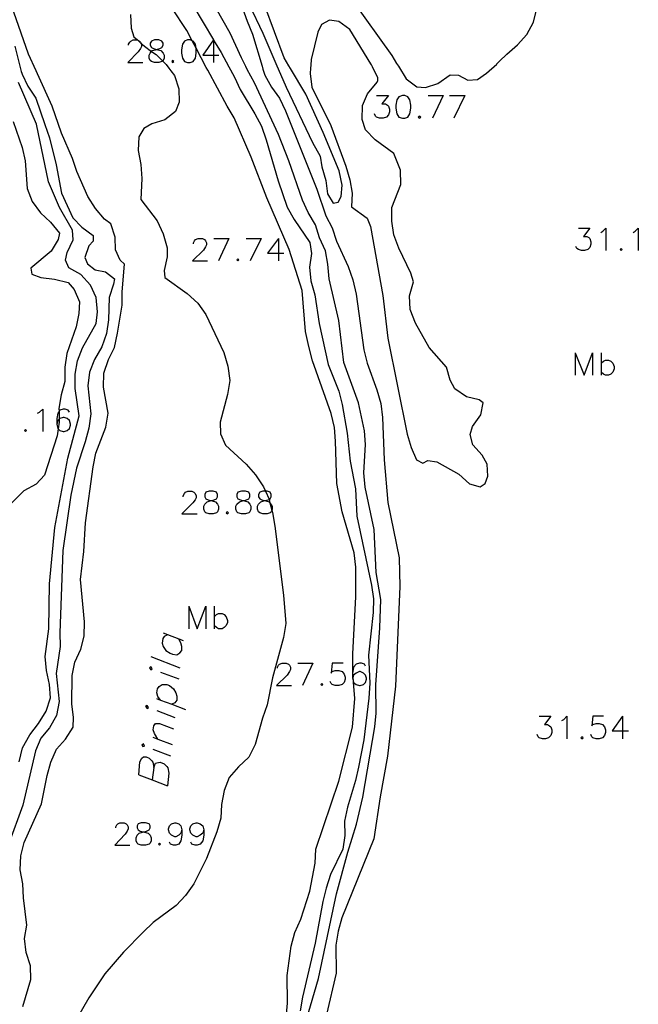
# Model space of a CAD drawing. Units: inches. Extents: x 674598 to 678324, y 4166055 to 4168442.
# Drawn here: x 674778 to 674861, y 4166859 to 4166990 of the extents above; entities that cross this region are included whole.
import ezdxf

# ---------------------------------------------------------------- set-up
doc = ezdxf.new("R2010")
doc.units = ezdxf.units.IN
doc.header["$MEASUREMENT"] = 0
doc.layers.add('Cartografia', color=7, linetype='Continuous')

# ---------------------------------------------------------------- blocks, each defined once
blk = doc.blocks.new('647')
at = {"layer": 'Cartografia', "color": 7, "linetype": 'Continuous'}
for points in [[(674794.87, 4166882.05), (674795.29, 4166882.16), (674795.63, 4166882.3), (674795.77, 4166882.58), (674795.77, 4166882.85), (674795.63, 4166883.13), (674795.15, 4166883.27), (674794.59, 4166883.27), (674794.18, 4166883.13), (674794.04, 4166882.85), (674794.04, 4166882.58), (674794.18, 4166882.3), (674794.45, 4166882.16), (674794.87, 4166882.05)], [(674794.87, 4166882.05), (674795.01, 4166882.02), (674795.49, 4166881.88), (674795.77, 4166881.6), (674795.91, 4166881.26), (674795.91, 4166880.84), (674795.77, 4166880.56), (674795.63, 4166880.43), (674795.15, 4166880.29), (674794.59, 4166880.29), (674794.18, 4166880.43), (674794.04, 4166880.56), (674793.9, 4166880.84), (674793.9, 4166881.26), (674794.04, 4166881.6), (674794.32, 4166881.88), (674794.73, 4166882.02), (674794.87, 4166882.05)]]:
    blk.add_lwpolyline(points, dxfattribs=at)
blk = doc.blocks.new('648')
at = {"layer": 'Cartografia', "color": 7, "linetype": 'Continuous'}
for points in [[(674800, 4166882.3), (674799.86, 4166881.88), (674799.59, 4166881.6), (674799.17, 4166881.4), (674799.03, 4166881.4), (674798.62, 4166881.6), (674798.34, 4166881.88), (674798.2, 4166882.3), (674798.2, 4166882.44), (674798.34, 4166882.85), (674798.62, 4166883.13), (674799.03, 4166883.27), (674799.17, 4166883.27), (674799.59, 4166883.13), (674799.86, 4166882.85), (674800, 4166882.3)], [(674800, 4166882.3), (674800, 4166881.6), (674799.86, 4166880.84), (674799.59, 4166880.42), (674799.17, 4166880.29), (674798.89, 4166880.29), (674798.48, 4166880.42), (674798.34, 4166880.7)]]:
    blk.add_lwpolyline(points, dxfattribs=at)
blk = doc.blocks.new('649')
at = {"layer": 'Cartografia', "color": 7, "linetype": 'Continuous'}
for points in [[(674802.92, 4166882.3), (674802.78, 4166881.88), (674802.43, 4166881.6), (674802.01, 4166881.4), (674801.88, 4166881.4), (674801.46, 4166881.6), (674801.18, 4166881.88), (674801.04, 4166882.3), (674801.04, 4166882.44), (674801.18, 4166882.85), (674801.46, 4166883.13), (674801.88, 4166883.27), (674802.01, 4166883.27), (674802.43, 4166883.13), (674802.78, 4166882.85), (674802.92, 4166882.3)], [(674802.92, 4166882.3), (674802.92, 4166881.6), (674802.78, 4166880.84), (674802.43, 4166880.42), (674802.01, 4166880.29), (674801.74, 4166880.29), (674801.32, 4166880.42), (674801.18, 4166880.7)]]:
    blk.add_lwpolyline(points, dxfattribs=at)
blk = doc.blocks.new('4479')
at = {"layer": 'Cartografia', "color": 7, "linetype": 'Continuous'}
for points in [[(674803.89, 4166926.1), (674804.3, 4166926.2), (674804.58, 4166926.34), (674804.72, 4166926.62), (674804.72, 4166926.9), (674804.58, 4166927.24), (674804.16, 4166927.38), (674803.61, 4166927.38), (674803.19, 4166927.24), (674803.06, 4166926.9), (674803.06, 4166926.62), (674803.19, 4166926.34), (674803.47, 4166926.2), (674803.89, 4166926.1)], [(674803.89, 4166926.1), (674804.03, 4166926.06), (674804.44, 4166925.92), (674804.72, 4166925.65), (674804.86, 4166925.37), (674804.86, 4166924.95), (674804.72, 4166924.61), (674804.58, 4166924.47), (674804.16, 4166924.33), (674803.61, 4166924.33), (674803.19, 4166924.47), (674803.06, 4166924.61), (674802.92, 4166924.95), (674802.92, 4166925.37), (674803.06, 4166925.65), (674803.33, 4166925.92), (674803.75, 4166926.06), (674803.89, 4166926.1)]]:
    blk.add_lwpolyline(points, dxfattribs=at)
blk = doc.blocks.new('4480')
at = {"layer": 'Cartografia', "color": 7, "linetype": 'Continuous'}
for points in [[(674808.19, 4166926.1), (674808.6, 4166926.2), (674808.88, 4166926.34), (674809.02, 4166926.62), (674809.02, 4166926.9), (674808.88, 4166927.24), (674808.47, 4166927.38), (674807.91, 4166927.38), (674807.42, 4166927.24), (674807.29, 4166926.9), (674807.29, 4166926.62), (674807.42, 4166926.34), (674807.77, 4166926.2), (674808.19, 4166926.1)], [(674808.19, 4166926.1), (674808.33, 4166926.06), (674808.74, 4166925.92), (674809.02, 4166925.65), (674809.16, 4166925.37), (674809.16, 4166924.95), (674809.02, 4166924.61), (674808.88, 4166924.47), (674808.47, 4166924.33), (674807.91, 4166924.33), (674807.42, 4166924.47), (674807.29, 4166924.61), (674807.15, 4166924.95), (674807.15, 4166925.37), (674807.29, 4166925.65), (674807.63, 4166925.92), (674808.05, 4166926.06), (674808.19, 4166926.1)]]:
    blk.add_lwpolyline(points, dxfattribs=at)
blk = doc.blocks.new('4481')
at = {"layer": 'Cartografia', "color": 7, "linetype": 'Continuous'}
for points in [[(674811.03, 4166926.1), (674811.45, 4166926.2), (674811.58, 4166926.27), (674811.73, 4166926.34), (674811.86, 4166926.62), (674811.86, 4166926.9), (674811.73, 4166927.24), (674811.31, 4166927.38), (674811.1, 4166927.38), (674810.75, 4166927.38), (674810.34, 4166927.24), (674810.2, 4166926.9), (674810.2, 4166926.62), (674810.34, 4166926.34), (674810.62, 4166926.2), (674811.03, 4166926.1)], [(674811.03, 4166926.1), (674811.17, 4166926.06), (674811.59, 4166925.92), (674811.7, 4166925.81), (674811.86, 4166925.65), (674812, 4166925.37), (674812, 4166924.95), (674811.95, 4166924.83), (674811.86, 4166924.61), (674811.73, 4166924.47), (674811.31, 4166924.33), (674810.75, 4166924.33), (674810.34, 4166924.47), (674810.2, 4166924.61), (674810.06, 4166924.95), (674810.06, 4166925.37), (674810.2, 4166925.65), (674810.48, 4166925.92), (674810.89, 4166926.06), (674811.03, 4166926.1)]]:
    blk.add_lwpolyline(points, dxfattribs=at)
blk = doc.blocks.new('4482')
at = {"layer": 'Cartografia', "color": 7, "linetype": 'Continuous'}
for points in [[(674824.42, 4166904.08), (674824.28, 4166904.35), (674823.86, 4166904.49), (674823.59, 4166904.49), (674823.17, 4166904.35), (674822.82, 4166903.94), (674822.72, 4166903.36), (674822.68, 4166903.17), (674822.68, 4166902.48)], [(674822.68, 4166902.48), (674822.82, 4166901.95), (674822.82, 4166901.93), (674823.17, 4166901.65), (674823.59, 4166901.51), (674823.72, 4166901.51), (674824.14, 4166901.65), (674824.42, 4166901.93), (674824.56, 4166902.34), (674824.56, 4166902.48), (674824.42, 4166902.9), (674824.14, 4166903.17), (674823.72, 4166903.38), (674823.59, 4166903.38), (674823.17, 4166903.17), (674822.82, 4166902.9), (674822.76, 4166902.72), (674822.68, 4166902.48)]]:
    blk.add_lwpolyline(points, dxfattribs=at)
blk = doc.blocks.new('4492')
at = {"layer": 'Cartografia', "color": 7, "linetype": 'Continuous'}
for points in [[(674796.63, 4166986.11), (674797.05, 4166986.23), (674797.33, 4166986.35), (674797.49, 4166986.67), (674797.49, 4166986.94), (674797.33, 4166987.22), (674796.93, 4166987.38), (674796.33, 4166987.38), (674795.93, 4166987.22), (674795.78, 4166986.94), (674795.78, 4166986.67), (674795.93, 4166986.35), (674796.21, 4166986.23), (674796.63, 4166986.11)], [(674796.63, 4166986.11), (674796.77, 4166986.07), (674797.21, 4166985.95), (674797.49, 4166985.63), (674797.65, 4166985.35), (674797.65, 4166984.95), (674797.49, 4166984.64), (674797.41, 4166984.58), (674797.33, 4166984.52), (674796.93, 4166984.36), (674796.33, 4166984.36), (674795.93, 4166984.52), (674795.78, 4166984.64), (674795.62, 4166984.95), (674795.62, 4166985.35), (674795.78, 4166985.63), (674795.96, 4166985.85), (674796.05, 4166985.95), (674796.49, 4166986.07), (674796.63, 4166986.11)]]:
    blk.add_lwpolyline(points, dxfattribs=at)
blk = doc.blocks.new('4496')
at = {"layer": 'Cartografia', "color": 7, "linetype": 'Continuous'}
for points in [[(674785.02, 4166937.85), (674784.88, 4166938.13), (674784.47, 4166938.27), (674784.19, 4166938.27), (674783.77, 4166938.13), (674783.65, 4166937.94), (674783.5, 4166937.72), (674783.36, 4166937.02), (674783.36, 4166936.26)], [(674783.36, 4166936.26), (674783.5, 4166935.7), (674783.53, 4166935.67), (674783.77, 4166935.43), (674784.19, 4166935.29), (674784.33, 4166935.29), (674784.74, 4166935.43), (674785.02, 4166935.7), (674785.16, 4166936.12), (674785.16, 4166936.26), (674785.02, 4166936.75), (674784.74, 4166937.02), (674784.33, 4166937.16), (674784.19, 4166937.16), (674783.77, 4166937.02), (674783.67, 4166936.92), (674783.5, 4166936.75), (674783.36, 4166936.26)]]:
    blk.add_lwpolyline(points, dxfattribs=at)

msp = doc.modelspace()

# ---------------------------------------------------------------- linework, layer by layer
at = {"layer": 'Cartografia', "color": 7, "linetype": 'Continuous'}
for points in [[(674776.77, 4167031.91), (674779.25, 4167026.8), (674782.45, 4167022.1), (674785.33, 4167017.28), (674785.42, 4167017.15), (674786.64, 4167015.37), (674787.41, 4167014.24), (674788.2, 4167012.61), (674792.47, 4167006.17), (674795.78, 4167001.66), (674799.22, 4166995.07), (674801.43, 4166991.98), (674804.2, 4166987.36), (674804.21, 4166987.34), (674805.21, 4166985.68), (674806.25, 4166983.78), (674806.45, 4166983.4)], [(674807.44, 4166993.35), (674808.65, 4166989.86), (674809.39, 4166988.13), (674810.65, 4166983.87), (674810.76, 4166983.49)], [(674808.92, 4166992.08), (674810.77, 4166988.28), (674812.63, 4166983.91), (674812.78, 4166983.54)], [(674814.42, 4166983.57), (674814.21, 4166983.94), (674813.59, 4166984.99), (674811.03, 4166991.89)], [(674822.62, 4166992.69), (674827.92, 4166985.28), (674828.55, 4166984.25)], [(674780.77, 4166982.86), (674780.6, 4166983.24), (674779.59, 4166985.46), (674777.63, 4166991.05)], [(674793.17, 4166990.76), (674793.26, 4166988.92), (674793.61, 4166987.8), (674794.1, 4166987.36), (674794.55, 4166986.96), (674795, 4166986.55), (674795.96, 4166985.85), (674796.56, 4166985.41), (674797.41, 4166984.58), (674797.88, 4166984.11), (674798.25, 4166983.61), (674798.53, 4166983.24)], [(674803.43, 4166983.34), (674803.24, 4166983.71), (674801.87, 4166986.28), (674801.34, 4166987.27), (674800.63, 4166988.62), (674798.64, 4166991.63)], [(674808.69, 4166983.45), (674808.51, 4166983.82), (674807.93, 4166984.97), (674806.41, 4166988.29), (674804.56, 4166991.57)], [(674841.87, 4166984.15), (674841.89, 4166984.17), (674842.25, 4166984.54), (674843.19, 4166985.49), (674844.64, 4166986.72), (674845.86, 4166988.09), (674846.75, 4166989.71), (674847.18, 4166991.53)], [(674825.33, 4166983.8), (674825.22, 4166984.04), (674825.13, 4166984.18), (674822.33, 4166988.74), (674820.87, 4166989.84), (674819.62, 4166989.99), (674818.55, 4166989.44), (674818.07, 4166988.42), (674817.2, 4166984.77), (674817.14, 4166984.01), (674817.11, 4166983.63)], [(674777.77, 4166986.54), (674778.61, 4166983.19), (674778.68, 4166982.93), (674778.73, 4166982.82)], [(674792.91, 4166986.67), (674792.91, 4166986.79), (674793.07, 4166987.06), (674793.19, 4166987.22), (674793.51, 4166987.38), (674794.06, 4166987.38), (674794.1, 4166987.36), (674794.34, 4166987.22), (674794.5, 4166987.06), (674794.55, 4166986.96), (674794.62, 4166986.79), (674794.62, 4166986.51), (674794.5, 4166986.23), (674794.18, 4166985.79), (674792.79, 4166984.36), (674794.78, 4166984.36)], [(674801.87, 4166986.28), (674801.79, 4166986.79), (674801.47, 4166987.22), (674801.34, 4166987.27), (674801.07, 4166987.38), (674800.75, 4166987.38), (674800.35, 4166987.22), (674800.07, 4166986.79), (674799.92, 4166986.07), (674799.92, 4166985.63), (674800.07, 4166984.95), (674800.35, 4166984.52), (674800.75, 4166984.36), (674801.07, 4166984.36), (674801.47, 4166984.52), (674801.79, 4166984.95), (674801.91, 4166985.63), (674801.91, 4166986.07), (674801.87, 4166986.28)], [(674804.21, 4166987.38), (674804.2, 4166987.36), (674802.78, 4166985.35), (674804.21, 4166985.35), (674804.89, 4166985.35)], [(674804.21, 4166987.38), (674804.21, 4166987.34), (674804.21, 4166985.35), (674804.21, 4166984.36)], [(674798.76, 4166984.64), (674798.64, 4166984.52), (674798.76, 4166984.36), (674798.92, 4166984.52), (674798.76, 4166984.64)], [(674826.04, 4166982.31), (674825.33, 4166983.8)], [(674828.55, 4166984.25), (674828.78, 4166983.87)], [(674828.78, 4166983.87), (674829.84, 4166982.18), (674831.23, 4166981.13), (674832.38, 4166981.03), (674834.05, 4166981.57), (674835.65, 4166982.71), (674836.77, 4166982.69), (674838.04, 4166982.04), (674839.32, 4166982.12), (674840.51, 4166982.94), (674841.87, 4166984.15)], [(674778.73, 4166982.82), (674779.51, 4166981.22), (674780.57, 4166979.63), (674781.78, 4166976.14), (674782.38, 4166974.34), (674783.29, 4166970.78), (674783.97, 4166967), (674785.5, 4166963.69), (674786.68, 4166962.46), (674788.19, 4166961.38), (674788.21, 4166960.62), (674787.62, 4166959.97), (674787.07, 4166958.43), (674787.43, 4166957.59), (674788.47, 4166956.79), (674789.81, 4166956.51), (674791.04, 4166955.62), (674790.91, 4166954.89), (674790.3, 4166953.1), (674790.23, 4166950.15), (674789.95, 4166948.32), (674789.32, 4166946.54), (674788.37, 4166944.87), (674787.68, 4166943.2), (674787.49, 4166941.37), (674787.9, 4166937.65), (674787.61, 4166935.76), (674787.14, 4166933.94), (674785.97, 4166930.43), (674785.23, 4166926.84), (674784.17, 4166919.49), (674783.75, 4166908.5), (674783.82, 4166906.7), (674783.27, 4166903.1), (674783.68, 4166899.39), (674783.3, 4166897.54), (674782.4, 4166895.9), (674781.24, 4166894.5), (674780.53, 4166892.83), (674778.85, 4166885.6), (674776.92, 4166880.39)], [(674778.84, 4166858.82), (674779.9, 4166862.41), (674779.86, 4166864.24), (674779.27, 4166866.02), (674779.06, 4166867.85), (674779.38, 4166869.63), (674778.91, 4166873.29), (674778.82, 4166875.13), (674778.5, 4166877.02), (674778.57, 4166878.85), (674779.02, 4166880.63), (674781.3, 4166885.78), (674782.09, 4166889.56), (674782.58, 4166891.31), (674783.3, 4166893.03), (674784.52, 4166894.39), (674785.52, 4166895.96), (674785.58, 4166897.25), (674785.34, 4166899.08), (674785.4, 4166902.83), (674785.74, 4166904.6), (674786.53, 4166906.33), (674786.98, 4166908.08), (674787.05, 4166910), (674786.51, 4166915.62), (674786.96, 4166919.33), (674787.17, 4166923.14), (674788.17, 4166930.59), (674788.55, 4166932.4), (674789.89, 4166935.89), (674790.18, 4166937.73), (674789.55, 4166941.2), (674789.6, 4166943.06), (674790.21, 4166944.85), (674791.04, 4166946.48), (674791.42, 4166948.37), (674792.04, 4166952.08), (674792.05, 4166953.88), (674792.37, 4166957.55), (674791.79, 4166958.06), (674791.18, 4166959.47), (674791.13, 4166961.15), (674790.56, 4166962.9), (674789.7, 4166963.53), (674788.5, 4166964.95), (674787.49, 4166966.55), (674786, 4166969.88), (674785.46, 4166971.62), (674783.97, 4166974.98), (674782.73, 4166978.58), (674780.77, 4166982.86)], [(674798.53, 4166983.24), (674799, 4166982.64), (674799.6, 4166980.87), (674799.62, 4166979.11), (674799.13, 4166977.84), (674797.73, 4166976.75), (674796, 4166976.2), (674794.92, 4166975.61), (674794.27, 4166974.5), (674794.19, 4166972.65), (674794.55, 4166970.79), (674794.65, 4166968.94), (674794.51, 4166966.16), (674796.72, 4166963.3), (674797.51, 4166961.59), (674798.01, 4166959.72), (674798.03, 4166958.54), (674797.62, 4166956.72), (674797.72, 4166955.79), (674800.69, 4166953.65), (674802.11, 4166952.37), (674803.17, 4166950.85), (674805.57, 4166945.8), (674806.12, 4166943.98), (674806.37, 4166942.08), (674806.04, 4166940.21), (674805.1, 4166936.54), (674805.11, 4166934.98), (674805.81, 4166933.46), (674808.55, 4166930.96), (674809.8, 4166929.55), (674810.86, 4166927.93), (674811.1, 4166927.38), (674811.58, 4166926.28), (674811.58, 4166926.27), (674811.7, 4166925.81), (674811.95, 4166924.83), (674812.04, 4166924.52), (674812.34, 4166922.69), (674813.51, 4166913.53), (674813.8, 4166909.77), (674813.51, 4166907.91), (674812.02, 4166902.53), (674811.35, 4166898.96), (674810.72, 4166897.18), (674809.74, 4166893.65), (674808.9, 4166891.99), (674807.52, 4166890.68), (674806.27, 4166889.27), (674805.62, 4166887.57), (674805.27, 4166885.71), (674805.18, 4166883.87), (674804.64, 4166882.06), (674803.25, 4166878.53), (674801.56, 4166875.14), (674800.47, 4166873.58), (674799.22, 4166872.24), (674796.18, 4166870), (674794.83, 4166868.72), (674792.22, 4166866.07), (674789.76, 4166863.16), (674787.6, 4166859.99), (674785.76, 4166856.75)], [(674813.86, 4166857.38), (674814.03, 4166859.25), (674813.98, 4166862.96), (674814.52, 4166866.86), (674815.03, 4166868.69), (674815.82, 4166870.46), (674817.02, 4166874.16), (674817.7, 4166877.87), (674817.79, 4166879.75), (674820.85, 4166888.8), (674822.67, 4166895.99), (674822.97, 4166899.8), (674822.82, 4166901.95), (674822.76, 4166902.72), (674822.72, 4166903.36), (674822.71, 4166903.52), (674822.73, 4166905.72), (674823.13, 4166913.33), (674823.13, 4166917.26), (674822.89, 4166919.15), (674821.31, 4166924.61), (674820.59, 4166928.4), (674820.43, 4166933.99), (674820.27, 4166935.83), (674819.86, 4166937.7), (674817.36, 4166944.7), (674816.87, 4166946.62), (674816.43, 4166948.58), (674815.98, 4166954.05), (674814.25, 4166959.49), (674811.28, 4166966.39), (674809.2, 4166971.78), (674806.94, 4166977), (674805.99, 4166978.57), (674803.43, 4166983.34)], [(674806.45, 4166983.4), (674807, 4166982.43), (674807.74, 4166980.77), (674809.71, 4166977.56), (674810.59, 4166975.88), (674811.22, 4166974.07), (674812.79, 4166968.61), (674813.99, 4166965.15), (674814.94, 4166963.48), (674817, 4166960.45), (674817.21, 4166958.95), (674816.97, 4166957.16), (674817.16, 4166955.34), (674817.67, 4166953.47), (674818.25, 4166949.64), (674819.45, 4166944.21), (674820.88, 4166940.67), (674821.3, 4166938.89), (674821.97, 4166935.09), (674822.37, 4166931.34), (674823.09, 4166927.69), (674823.27, 4166924.02), (674825.2, 4166914.86), (674825.46, 4166913.03), (674825.45, 4166911.22), (674824.81, 4166905.57), (674824.98, 4166901.81), (674824.87, 4166899.85), (674824.17, 4166894.27), (674823.5, 4166890.66), (674823.1, 4166888.87), (674822.02, 4166885.34), (674821.62, 4166883.46), (674821.68, 4166881.57), (674821.38, 4166879.75), (674819.76, 4166876.36), (674819.2, 4166874.58), (674818.75, 4166872.77), (674817.72, 4166867.27), (674816.02, 4166860.07), (674815.71, 4166858.23)], [(674816.55, 4166857.12), (674818.16, 4166862.57), (674820.54, 4166873.81), (674822.05, 4166879.36), (674823.22, 4166883.07), (674824.05, 4166886.67), (674825.66, 4166896.04), (674825.82, 4166897.84), (674825.78, 4166901.62), (674826.33, 4166909.19), (674826.47, 4166912.95), (674825.84, 4166916.56), (674825.58, 4166922.27), (674824.35, 4166927.91), (674824.19, 4166929.82), (674824.43, 4166933.56), (674824.29, 4166935.37), (674823.46, 4166939.1), (674821.53, 4166944.49), (674820.85, 4166950.04), (674819.56, 4166955.61), (674819.4, 4166957.54), (674819.07, 4166959.32), (674818.3, 4166961.04), (674817.76, 4166962.8), (674816.78, 4166964.42), (674816.04, 4166966.07), (674814.2, 4166971.29), (674812.82, 4166974.79), (674809.64, 4166981.65), (674808.69, 4166983.45)], [(674810.76, 4166983.49), (674811, 4166982.7), (674811.91, 4166981.1), (674812.96, 4166979.61), (674813.78, 4166977.96), (674817.95, 4166967.52), (674819.14, 4166963.97), (674819.99, 4166962.36), (674820.54, 4166960.62), (674822.1, 4166957.22), (674822.74, 4166955.45), (674823.15, 4166953.54), (674824.21, 4166946.14), (674824.64, 4166944.38), (674825.93, 4166940.84), (674826.44, 4166939.03), (674826.69, 4166937.17), (674826.89, 4166931.52), (674827.38, 4166925.86), (674828.9, 4166918.49), (674828.99, 4166914.7), (674828.39, 4166901.41), (674827.35, 4166892.11), (674826.36, 4166886.71), (674825.51, 4166881.12), (674821.25, 4166870.6), (674820.78, 4166868.86), (674820.45, 4166867), (674820.52, 4166863.26), (674819.23, 4166857.78)], [(674812.78, 4166983.54), (674813.85, 4166981.09), (674817.34, 4166973.74), (674818.38, 4166971.89)], [(674818.38, 4166971.89), (674818.61, 4166970.48), (674819.12, 4166968.69), (674819.36, 4166966.9), (674820.13, 4166965.67), (674820.79, 4166965.8), (674821.18, 4166966.53), (674821.3, 4166968.05), (674820.9, 4166969.94), (674818.78, 4166975.07), (674816.48, 4166980.17), (674814.42, 4166983.57)], [(674817.11, 4166983.63), (674817.06, 4166982.89), (674817.28, 4166981.08), (674819.78, 4166976.01), (674821.81, 4166970.57), (674822.31, 4166968.78), (674822.62, 4166967), (674822.55, 4166965.19), (674824.63, 4166963.66), (674825.09, 4166962.56), (674826.7, 4166953.39), (674827.38, 4166947.71), (674829.94, 4166934.96), (674830.47, 4166933.16), (674831.2, 4166931.51), (674832.05, 4166931.09), (674832.72, 4166931.42), (674833.91, 4166931.28), (674836.82, 4166929.62), (674838.25, 4166928.34), (674839.65, 4166927.94), (674840.32, 4166928.39), (674840.69, 4166929.37), (674840.61, 4166930.96), (674839.91, 4166932.14), (674838.68, 4166933.51), (674838.31, 4166934.89), (674838.66, 4166935.98), (674839.74, 4166937.52), (674840.08, 4166939.09), (674839.53, 4166939.49), (674837.85, 4166939.89), (674836.29, 4166940.95), (674835.69, 4166942.12), (674835.18, 4166943.86), (674832.87, 4166946.48), (674831.06, 4166949.72), (674830.36, 4166951.51), (674830.28, 4166953.35), (674830.78, 4166955.18), (674830.44, 4166956.36), (674828.85, 4166959.68), (674828.16, 4166961.43), (674827.89, 4166963.28), (674827.9, 4166965.08), (674829.11, 4166968.16), (674829.08, 4166970.05), (674828.19, 4166972.26), (674825.69, 4166974.09), (674824.4, 4166975.4), (674823.97, 4166976.79), (674824.01, 4166978.63), (674824.68, 4166980.22), (674825.95, 4166981.75), (674826.07, 4166981.99), (674826.04, 4166982.31)], [(674778.34, 4166891.38), (674778.78, 4166893.21), (674779.75, 4166894.95), (674780.92, 4166896.46), (674781.95, 4166898.09), (674782.52, 4166899.89), (674782.39, 4166901.66), (674781.99, 4166903.49), (674781.82, 4166905.38), (674782.3, 4166909.05), (674782.36, 4166915.05), (674783.09, 4166922.53), (674784.81, 4166931.77), (674786.34, 4166937.36), (674785.79, 4166941.02), (674785.81, 4166942.93), (674786.12, 4166944.71), (674786.78, 4166946.42), (674788.59, 4166949.66), (674788.75, 4166951.23), (674788.57, 4166953.1), (674787.82, 4166954.77), (674786.57, 4166956.16), (674784.96, 4166957.08), (674784.52, 4166958.06), (674784.73, 4166959.09), (674785.54, 4166960.77), (674785.42, 4166962.09), (674783.73, 4166965.09), (674782.24, 4166968.49), (674780.64, 4166976.15), (674778.28, 4166981.7)], [(674825.87, 4166979.96), (674827.47, 4166979.96), (674826.57, 4166978.85), (674827.05, 4166978.85), (674827.33, 4166978.71), (674827.47, 4166978.57), (674827.61, 4166978.15), (674827.61, 4166977.81), (674827.47, 4166977.39), (674827.19, 4166977.11), (674826.78, 4166976.97), (674826.29, 4166976.97), (674825.87, 4166977.11), (674825.74, 4166977.25), (674825.6, 4166977.53)], [(674829.34, 4166979.96), (674828.86, 4166979.82), (674828.58, 4166979.4), (674828.44, 4166978.71), (674828.44, 4166978.29), (674828.58, 4166977.53), (674828.86, 4166977.11), (674829.34, 4166976.97), (674829.62, 4166976.97), (674830.04, 4166977.11), (674830.31, 4166977.53), (674830.45, 4166978.29), (674830.45, 4166978.71), (674830.31, 4166979.4), (674830.04, 4166979.82), (674829.62, 4166979.96), (674829.34, 4166979.96)], [(674832.74, 4166979.96), (674834.75, 4166979.96)], [(674834.75, 4166979.96), (674833.3, 4166976.97)], [(674835.59, 4166979.96), (674837.6, 4166979.96)], [(674837.6, 4166979.96), (674836.14, 4166976.97)], [(674831.63, 4166977.25), (674831.42, 4166977.11), (674831.63, 4166976.97), (674831.77, 4166977.11), (674831.63, 4166977.25)], [(674777.54, 4166976.51), (674778.75, 4166973.08), (674779.13, 4166971.27), (674779.42, 4166967.63), (674780.08, 4166965.87), (674781.2, 4166964.37), (674782.52, 4166963.13), (674783.69, 4166961.69), (674783.53, 4166960.81), (674782.61, 4166959.28), (674779.92, 4166957.01), (674780.01, 4166956.24), (674781.24, 4166955.78), (674783.06, 4166955.57), (674784.85, 4166955.09), (674785.68, 4166954.2), (674786.36, 4166952.52), (674786.28, 4166950.99), (674785.92, 4166949.2), (674784.68, 4166945.69), (674784.43, 4166943.85), (674784.4, 4166941.94), (674783.92, 4166940.18), (674783.64, 4166938.36), (674783.65, 4166937.94), (674783.67, 4166936.92), (674783.68, 4166936.53), (674783.53, 4166935.67), (674783.38, 4166934.71), (674781.7, 4166929.47), (674780.6, 4166928.31), (674778.99, 4166927.42), (674776.41, 4166924.84)], [(674852.72, 4166962.34), (674854.24, 4166962.34), (674853.41, 4166961.23), (674853.83, 4166961.23), (674854.1, 4166961.09), (674854.24, 4166960.95), (674854.38, 4166960.54), (674854.38, 4166960.19), (674854.24, 4166959.77), (674853.97, 4166959.49), (674853.55, 4166959.36), (674853.13, 4166959.36), (674852.72, 4166959.49), (674852.51, 4166959.63), (674852.37, 4166959.91)], [(674855.7, 4166961.78), (674855.98, 4166961.92), (674856.39, 4166962.34), (674856.39, 4166959.36)], [(674860, 4166961.78), (674860.28, 4166961.92), (674860.69, 4166962.34), (674860.69, 4166959.36)], [(674801.53, 4166960.26), (674801.53, 4166960.4), (674801.67, 4166960.67), (674801.81, 4166960.81), (674802.15, 4166960.95), (674802.71, 4166960.95), (674802.99, 4166960.81), (674803.12, 4166960.67), (674803.26, 4166960.4), (674803.26, 4166960.12), (674803.12, 4166959.84), (674802.85, 4166959.43), (674801.39, 4166957.97), (674803.4, 4166957.97)], [(674804.23, 4166960.95), (674806.25, 4166960.95)], [(674806.25, 4166960.95), (674804.86, 4166957.97)], [(674808.53, 4166960.95), (674810.55, 4166960.95)], [(674810.55, 4166960.95), (674809.09, 4166957.97)], [(674812.84, 4166960.95), (674811.38, 4166959.01), (674812.84, 4166959.01), (674813.53, 4166959.01)], [(674812.84, 4166960.95), (674812.84, 4166959.01), (674812.84, 4166957.97)], [(674858.4, 4166959.63), (674858.27, 4166959.49), (674858.4, 4166959.36), (674858.54, 4166959.49), (674858.4, 4166959.63)], [(674807.42, 4166958.25), (674807.29, 4166958.11), (674807.42, 4166957.97), (674807.56, 4166958.11), (674807.42, 4166958.25)], [(674852.3, 4166945.76), (674852.3, 4166942.78)], [(674852.3, 4166945.76), (674853.48, 4166942.78), (674854.59, 4166945.76), (674854.59, 4166942.78)], [(674855.77, 4166945.76), (674855.77, 4166944.37), (674855.77, 4166943.2), (674855.77, 4166942.78)], [(674855.77, 4166944.37), (674856.05, 4166944.65), (674856.32, 4166944.79), (674856.74, 4166944.79), (674857.02, 4166944.65), (674857.29, 4166944.37), (674857.5, 4166943.96), (674857.5, 4166943.61), (674857.29, 4166943.2), (674857.02, 4166942.92), (674856.74, 4166942.78), (674856.32, 4166942.78), (674856.05, 4166942.92), (674855.77, 4166943.2)], [(674780.79, 4166937.72), (674781.07, 4166937.85), (674781.48, 4166938.27), (674781.48, 4166935.29)], [(674779.2, 4166935.57), (674779.06, 4166935.43), (674779.2, 4166935.29), (674779.33, 4166935.43), (674779.2, 4166935.57)], [(674800.14, 4166926.62), (674800.14, 4166926.76), (674800.35, 4166927.03), (674800.49, 4166927.24), (674800.77, 4166927.38), (674801.32, 4166927.38), (674801.6, 4166927.24), (674801.74, 4166927.03), (674801.88, 4166926.76), (674801.88, 4166926.48), (674801.74, 4166926.2), (674801.46, 4166925.79), (674800, 4166924.33), (674802.01, 4166924.33)], [(674806.04, 4166924.61), (674805.9, 4166924.47), (674806.04, 4166924.33), (674806.18, 4166924.47), (674806.04, 4166924.61)], [(674800.9, 4166912.05), (674800.9, 4166909.07)], [(674800.9, 4166912.05), (674802.01, 4166909.07), (674803.19, 4166912.05), (674803.19, 4166909.07)], [(674804.3, 4166912.05), (674804.3, 4166910.67), (674804.3, 4166909.49), (674804.3, 4166909.07)], [(674804.3, 4166910.67), (674804.58, 4166910.94), (674804.86, 4166911.08), (674805.34, 4166911.08), (674805.62, 4166910.94), (674805.9, 4166910.67), (674806.04, 4166910.18), (674806.04, 4166909.9), (674805.9, 4166909.49), (674805.62, 4166909.21), (674805.34, 4166909.07), (674804.86, 4166909.07), (674804.58, 4166909.21), (674804.3, 4166909.49)], [(674798.06, 4166908.24), (674797.64, 4166908.03), (674797.44, 4166907.75), (674797.37, 4166907.13), (674797.51, 4166906.71), (674797.85, 4166906.16), (674798.41, 4166905.81), (674798.75, 4166905.67), (674799.31, 4166905.6), (674799.73, 4166905.88), (674800, 4166906.16), (674800, 4166906.71), (674799.86, 4166907.2), (674799.59, 4166907.68)], [(674797.51, 4166908.52), (674800.14, 4166907.48)], [(674795.84, 4166905.39), (674799.73, 4166903.87)], [(674795.84, 4166903.59), (674796.05, 4166903.73), (674795.91, 4166904.01), (674795.7, 4166903.87), (674795.84, 4166903.59)], [(674812.7, 4166903.8), (674812.7, 4166903.94), (674812.83, 4166904.22), (674812.97, 4166904.35), (674813.32, 4166904.49), (674813.88, 4166904.49), (674814.15, 4166904.35), (674814.29, 4166904.22), (674814.43, 4166903.94), (674814.43, 4166903.66), (674814.29, 4166903.38), (674814.01, 4166902.9), (674812.56, 4166901.51), (674814.57, 4166901.51)], [(674815.4, 4166904.49), (674817.41, 4166904.49)], [(674817.41, 4166904.49), (674816.03, 4166901.51)], [(674821.44, 4166904.49), (674819.98, 4166904.49), (674819.84, 4166903.17), (674819.98, 4166903.38), (674820.39, 4166903.52), (674820.88, 4166903.52), (674821.3, 4166903.38), (674821.57, 4166903.04), (674821.71, 4166902.62), (674821.71, 4166902.34), (674821.57, 4166901.93), (674821.3, 4166901.65), (674820.88, 4166901.51), (674820.39, 4166901.51), (674819.98, 4166901.65), (674819.84, 4166901.79), (674819.7, 4166902.07)], [(674797.16, 4166903.31), (674799.59, 4166902.41)], [(674797.16, 4166899.57), (674796.81, 4166900.05), (674796.67, 4166900.54), (674796.74, 4166901.09), (674796.95, 4166901.37), (674797.37, 4166901.65), (674797.99, 4166901.65), (674798.34, 4166901.51), (674798.89, 4166901.09), (674799.17, 4166900.54), (674799.31, 4166900.12), (674799.31, 4166899.57), (674799.03, 4166899.22), (674798.63, 4166899.02), (674798.62, 4166899.01)], [(674818.59, 4166901.79), (674818.45, 4166901.65), (674818.59, 4166901.51), (674818.73, 4166901.65), (674818.59, 4166901.79)], [(674795.36, 4166898.46), (674795.56, 4166898.6), (674795.36, 4166898.87), (674795.15, 4166898.74), (674795.36, 4166898.46)], [(674796.6, 4166899.78), (674797.16, 4166899.57), (674798.63, 4166899.02), (674800.49, 4166898.32)], [(674796.67, 4166898.18), (674799.03, 4166897.28)], [(674847.51, 4166897.42), (674849.04, 4166897.42), (674848.21, 4166896.31), (674848.62, 4166896.31), (674848.9, 4166896.17), (674849.04, 4166896.03), (674849.18, 4166895.61), (674849.18, 4166895.27), (674849.04, 4166894.85), (674848.76, 4166894.57), (674848.35, 4166894.44), (674847.93, 4166894.44), (674847.51, 4166894.57), (674847.38, 4166894.71), (674847.24, 4166894.99)], [(674850.5, 4166896.86), (674850.77, 4166897), (674851.19, 4166897.42), (674851.19, 4166894.44)], [(674856.05, 4166897.42), (674854.66, 4166897.42), (674854.52, 4166896.17), (674854.66, 4166896.31), (674855.07, 4166896.45), (674855.49, 4166896.45), (674855.91, 4166896.31), (674856.18, 4166896.03), (674856.32, 4166895.61), (674856.32, 4166895.27), (674856.18, 4166894.85), (674855.91, 4166894.57), (674855.49, 4166894.44), (674855.07, 4166894.44), (674854.66, 4166894.57), (674854.52, 4166894.71), (674854.38, 4166894.99)], [(674858.61, 4166897.42), (674857.23, 4166895.48), (674858.61, 4166895.48), (674859.38, 4166895.48)], [(674858.61, 4166897.42), (674858.61, 4166895.48), (674858.61, 4166894.44)], [(674796.81, 4166894.37), (674796.8, 4166894.39), (674796.33, 4166895.13), (674796.19, 4166895.61), (674796.26, 4166896.17), (674796.47, 4166896.45), (674797.02, 4166896.45), (674798.89, 4166895.75)], [(674794.8, 4166893.4), (674795.01, 4166893.46), (674794.87, 4166893.74), (674794.66, 4166893.6), (674794.8, 4166893.4)], [(674796.12, 4166894.64), (674796.8, 4166894.39), (674798.69, 4166893.67)], [(674853.2, 4166894.71), (674853.06, 4166894.57), (674853.2, 4166894.44), (674853.34, 4166894.57), (674853.2, 4166894.71)], [(674796.12, 4166893.05), (674798.48, 4166892.15)], [(674794.25, 4166889.65), (674794.38, 4166891.38), (674794.66, 4166891.87), (674794.87, 4166892.01), (674795.22, 4166892.01), (674795.63, 4166891.87), (674795.98, 4166891.52), (674796.12, 4166891.31), (674796.26, 4166890.62), (674796.05, 4166888.96), (674796.05, 4166888.96)], [(674796.26, 4166890.62), (674796.47, 4166891.18), (674796.67, 4166891.25), (674797.09, 4166891.31), (674797.64, 4166891.11), (674797.99, 4166890.76), (674798.13, 4166890.55), (674798.27, 4166889.86), (674798.06, 4166888.19)], [(674794.25, 4166889.65), (674796.05, 4166888.96), (674798.06, 4166888.19)], [(674791.19, 4166882.58), (674791.19, 4166882.71), (674791.33, 4166882.99), (674791.47, 4166883.13), (674791.75, 4166883.27), (674792.3, 4166883.27), (674792.58, 4166883.13), (674792.72, 4166882.99), (674792.86, 4166882.71), (674792.86, 4166882.44), (674792.72, 4166882.16), (674792.44, 4166881.74), (674791.06, 4166880.29), (674793.07, 4166880.29)], [(674797.02, 4166880.56), (674796.88, 4166880.42), (674797.02, 4166880.29), (674797.16, 4166880.42), (674797.02, 4166880.56)]]:
    msp.add_lwpolyline(points, dxfattribs=at)

# ---------------------------------------------------------------- block references
at = {"layer": 'Cartografia'}
for name in ['4492', '4496', '4479', '4480', '4481', '4482', '647', '648', '649']:
    msp.add_blockref(name, (0, 0), dxfattribs=at)

doc.saveas('drawing.dxf')
